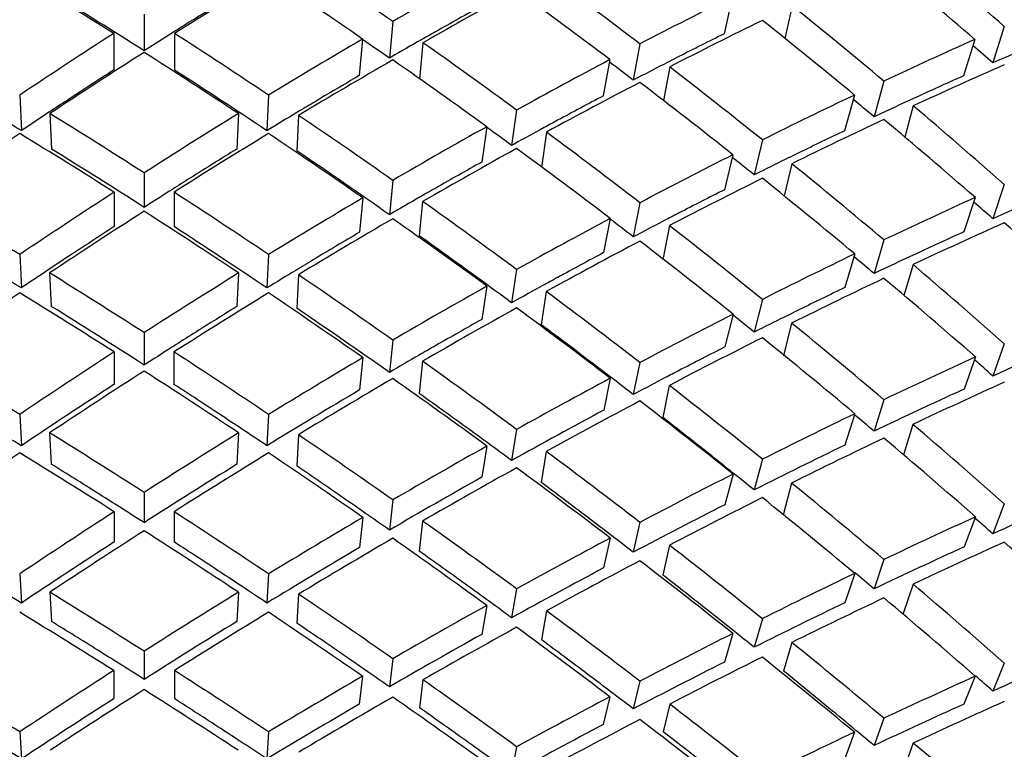
# Model space of a CAD drawing. Units: millimetres. Extents: x -2199 to -242, y -593 to 740.
# Drawn here: x -1592 to -1589, y 38 to 39 of the extents above; entities that cross this region are included whole.
import ezdxf

# ---------------------------------------------------------------- set-up
doc = ezdxf.new("R2010")
doc.units = ezdxf.units.MM
doc.header["$LTSCALE"] = 16.335
doc.layers.get('0').update_dxf_attribs({"linetype": 'CONTINUOUS'})
doc.layers.add('02___PRT_ALL_AXES', color=7, linetype='CONTINUOUS')

msp = doc.modelspace()

# ---------------------------------------------------------------- linework, layer by layer
at = {"linetype": 'Continuous'}
for p, q in [((-1590.0566, 39.543), (-1590.0761, 39.4553)), ((-1589.9152, 39.5214), (-1589.9324, 39.4443)), ((-1591.449, 39.502), (-1591.449, 39.4153)), ((-1590.8606, 39.4843), (-1590.8684, 39.3979)), ((-1591.5206, 39.4563), (-1591.5206, 39.3696)), ((-1591.3774, 39.4563), (-1591.3774, 39.3696)), ((-1589.4132, 39.4726), (-1589.4404, 39.3864)), ((-1590.932, 39.4428), (-1590.9398, 39.3564)), ((-1590.7892, 39.4342), (-1590.7971, 39.3478)), ((-1590.2758, 39.4313), (-1590.2914, 39.3455)), ((-1589.4827, 39.4419), (-1589.5098, 39.3556)), ((-1590.8644, 39.4002), (-1590.8684, 39.3979)), ((-1590.8644, 39.4001), (-1590.8684, 39.3979)), ((-1590.3465, 39.3941), (-1590.3622, 39.3084)), ((-1590.1835, 39.4012), (-1590.2104, 39.3873)), ((-1589.4192, 39.3957), (-1589.4404, 39.3864)), ((-1590.2051, 39.3769), (-1590.2197, 39.2972)), ((-1590.2812, 39.3509), (-1590.2914, 39.3455)), ((-1589.6982, 39.3433), (-1589.7215, 39.2587)), ((-1591.7435, 39.3101), (-1591.7395, 39.226)), ((-1591.1546, 39.3101), (-1591.1585, 39.226)), ((-1589.7679, 39.3103), (-1589.7912, 39.2258)), ((-1589.6154, 39.3079), (-1589.6351, 39.2987)), ((-1591.6723, 39.2665), (-1591.6684, 39.1824)), ((-1591.2257, 39.2665), (-1591.2297, 39.1824)), ((-1590.5675, 39.2747), (-1590.5792, 39.191)), ((-1589.7047, 39.2666), (-1589.7215, 39.2587)), ((-1589.6286, 39.2847), (-1589.649, 39.2109)), ((-1591.0834, 39.2622), (-1591.0874, 39.1781)), ((-1590.6382, 39.2353), (-1590.65, 39.1517)), ((-1590.4968, 39.2225), (-1590.5086, 39.1389)), ((-1589.9858, 39.2041), (-1590.0053, 39.1214)), ((-1590.5732, 39.1943), (-1590.5792, 39.191)), ((-1589.898, 39.1743), (-1589.9231, 39.1619)), ((-1590.0557, 39.169), (-1590.0753, 39.0863)), ((-1591.449, 39.1261), (-1591.449, 39.0444)), ((-1589.9929, 39.1276), (-1590.0053, 39.1214)), ((-1589.9161, 39.1477), (-1589.9341, 39.0714)), ((-1590.8606, 39.1084), (-1590.8684, 39.027)), ((-1591.5199, 39.0804), (-1591.5199, 38.9987)), ((-1591.3781, 39.0804), (-1591.3781, 38.9987)), ((-1589.4132, 39.0988), (-1589.4404, 39.0175)), ((-1590.9313, 39.0669), (-1590.9392, 38.9855)), ((-1590.7899, 39.0584), (-1590.7977, 38.977)), ((-1590.2758, 39.0554), (-1590.2914, 38.9746)), ((-1589.4818, 39.0679), (-1589.509, 38.9866)), ((-1590.3459, 39.0181), (-1590.3615, 38.9374)), ((-1589.4212, 39.026), (-1589.4404, 39.0175)), ((-1590.2058, 39.0011), (-1590.2214, 38.9204)), ((-1590.2833, 38.9789), (-1590.2914, 38.9746)), ((-1589.6982, 38.9673), (-1589.7215, 38.8878)), ((-1591.7435, 38.9327), (-1591.7395, 38.8536)), ((-1591.1546, 38.9327), (-1591.1585, 38.8536)), ((-1589.7672, 38.9343), (-1589.7906, 38.8548)), ((-1589.6149, 38.9379), (-1589.6378, 38.9271)), ((-1590.5675, 38.8973), (-1590.5792, 38.8187)), ((-1589.7068, 38.8948), (-1589.7215, 38.8878)), ((-1589.6293, 38.9089), (-1589.6507, 38.8361)), ((-1591.6727, 38.8891), (-1591.6688, 38.81)), ((-1591.2253, 38.8891), (-1591.2292, 38.81)), ((-1591.0839, 38.8848), (-1591.0878, 38.8058)), ((-1590.6378, 38.8579), (-1590.6496, 38.7793)), ((-1590.4973, 38.8452), (-1590.509, 38.7666)), ((-1589.9858, 38.8267), (-1590.0053, 38.7491)), ((-1590.5754, 38.8208), (-1590.5792, 38.8187)), ((-1589.8976, 38.8026), (-1589.9256, 38.7887)), ((-1590.0553, 38.7916), (-1590.0748, 38.7139)), ((-1589.995, 38.7543), (-1590.0053, 38.7491)), ((-1589.9165, 38.7704), (-1589.936, 38.6928)), ((-1591.449, 38.7478), (-1591.449, 38.6712)), ((-1590.8606, 38.7301), (-1590.8684, 38.6538)), ((-1589.4132, 38.7214), (-1589.4404, 38.6452)), ((-1591.5197, 38.7021), (-1591.5197, 38.6255)), ((-1591.3783, 38.7021), (-1591.3783, 38.6255)), ((-1590.9311, 38.6887), (-1590.9389, 38.6123)), ((-1589.4814, 38.6904), (-1589.5086, 38.6142)), ((-1590.7901, 38.6802), (-1590.798, 38.6038)), ((-1590.2758, 38.6771), (-1590.2914, 38.6014)), ((-1590.3457, 38.6399), (-1590.3613, 38.5642)), ((-1589.4231, 38.6529), (-1589.4404, 38.6452)), ((-1590.206, 38.6229), (-1590.2216, 38.5473)), ((-1590.2854, 38.6046), (-1590.2914, 38.6014)), ((-1589.6982, 38.5891), (-1589.7215, 38.5146)), ((-1591.7435, 38.5541), (-1591.7395, 38.4801)), ((-1591.1546, 38.5541), (-1591.1585, 38.4801)), ((-1589.767, 38.556), (-1589.7904, 38.4816)), ((-1589.6147, 38.5651), (-1589.64, 38.5531)), ((-1589.7088, 38.5207), (-1589.7215, 38.5146)), ((-1589.6295, 38.5308), (-1589.652, 38.459)), ((-1591.6727, 38.5106), (-1591.6688, 38.4366)), ((-1591.2253, 38.5106), (-1591.2292, 38.4366)), ((-1591.0839, 38.5063), (-1591.0878, 38.4323)), ((-1590.5675, 38.5188), (-1590.5792, 38.4452)), ((-1590.6378, 38.4794), (-1590.6496, 38.4059)), ((-1590.4973, 38.4667), (-1590.509, 38.3931)), ((-1589.9858, 38.4482), (-1590.0053, 38.3756)), ((-1590.0553, 38.4131), (-1590.0748, 38.3404)), ((-1589.9165, 38.3919), (-1589.936, 38.3193)), ((-1591.449, 38.3696), (-1591.449, 38.298)), ((-1590.8606, 38.3519), (-1590.8684, 38.2806)), ((-1589.4132, 38.3429), (-1589.4404, 38.2717)), ((-1591.5199, 38.3239), (-1591.5199, 38.2523)), ((-1591.3781, 38.3239), (-1591.3781, 38.2523)), ((-1590.9313, 38.3105), (-1590.9392, 38.2391)), ((-1589.4814, 38.3119), (-1589.5086, 38.2407)), ((-1590.7899, 38.3019), (-1590.7977, 38.2306)), ((-1590.2758, 38.2989), (-1590.2914, 38.2282)), ((-1590.3459, 38.2617), (-1590.3615, 38.1911)), ((-1590.2058, 38.2447), (-1590.2214, 38.1741)), ((-1589.6982, 38.2109), (-1589.7215, 38.1414)), ((-1591.7435, 38.1768), (-1591.7395, 38.1078)), ((-1591.1546, 38.1768), (-1591.1585, 38.1078)), ((-1589.7672, 38.1779), (-1589.7906, 38.1084)), ((-1589.6293, 38.1525), (-1589.6526, 38.083)), ((-1591.6723, 38.1332), (-1591.6684, 38.0642)), ((-1591.2257, 38.1332), (-1591.2297, 38.0642)), ((-1591.0834, 38.129), (-1591.0874, 38.06)), ((-1590.5675, 38.1414), (-1590.5792, 38.0729)), ((-1590.6382, 38.1021), (-1590.65, 38.0336)), ((-1590.4968, 38.0893), (-1590.5086, 38.0208)), ((-1589.9858, 38.0708), (-1590.0053, 38.0032)), ((-1590.0557, 38.0358), (-1590.0753, 37.9682)), ((-1589.9161, 38.0145), (-1589.9356, 37.9469)), ((-1591.449, 37.9937), (-1591.449, 37.9271)), ((-1590.8606, 37.976), (-1590.8684, 37.9097)), ((-1589.4132, 37.9655), (-1589.4404, 37.8993)), ((-1591.5206, 37.948), (-1591.5206, 37.8815)), ((-1591.3774, 37.948), (-1591.3774, 37.8815)), ((-1590.932, 37.9346), (-1590.9398, 37.8683)), ((-1590.7892, 37.926), (-1590.7971, 37.8597)), ((-1590.2758, 37.923), (-1590.2914, 37.8573)), ((-1589.4818, 37.9346), (-1589.509, 37.8685)), ((-1590.3465, 37.8859), (-1590.3622, 37.8202)), ((-1590.2051, 37.8687), (-1590.2207, 37.8031)), ((-1589.6982, 37.8349), (-1589.7215, 37.7705)), ((-1591.7435, 37.8029), (-1591.7395, 37.7389)), ((-1591.1546, 37.8029), (-1591.1585, 37.7389)), ((-1589.7679, 37.8021), (-1589.7912, 37.7376)), ((-1589.6286, 37.7765), (-1589.652, 37.712)), ((-1590.5675, 37.7675), (-1590.5792, 37.704))]:
    msp.add_line(p, q, dxfattribs=at)
for centre, radius, start, end in [((-1584.0463, 27.7604), 13.8072, 121.3542, 121.88579), ((-1584.1734, 27.7915), 13.3989, 118.9099, 119.44157), ((-1583.9334, 27.5783), 14.0214, 121.88471, 122.07569), ((-1583.8854, 27.5019), 14.1116, 122.07584, 122.41062), ((-1584.0655, 27.5998), 13.6189, 119.44039, 119.60274), ((-1584.318, 27.8971), 12.9131, 116.48179, 117.01526), ((-1584.0176, 27.5156), 13.7158, 119.60295, 119.94664), ((-1584.6728, 28.5267), 11.8601, 113.22528, 113.5903), ((-1584.1711, 27.6089), 13.2366, 117.14619, 117.49075), ((-1583.6963, 27.2065), 14.4624, 122.75255, 123.26914), ((-1583.8222, 27.1795), 14.1045, 120.30701, 120.82198), ((-1584.4754, 28.0807), 12.3479, 114.06168, 114.59897), ((-1583.5785, 27.0266), 14.6774, 123.26816, 123.47488), ((-1583.7081, 26.9878), 14.3276, 120.82091, 121.0001), ((-1583.9706, 27.2277), 13.6673, 117.88203, 118.39687), ((-1584.34, 27.7849), 12.6731, 114.69703, 115.04381), ((-1583.5318, 26.956), 14.7621, 123.47497, 123.77963), ((-1583.6587, 26.9057), 14.4234, 121.00027, 121.33022), ((-1583.862, 27.0261), 13.8963, 118.3957, 118.54601), ((-1583.8136, 26.9374), 13.9973, 118.54622, 118.87638), ((-1584.1373, 27.3561), 13.1475, 115.47019, 115.98665), ((-1583.466, 26.5916), 14.792, 121.65873, 122.15848), ((-1583.6134, 26.5777), 14.4089, 119.23192, 119.7298), ((-1583.9899, 27.0537), 13.4839, 116.10521, 116.43613), ((-1583.3463, 26.4008), 15.0172, 122.1575, 122.35163), ((-1583.2987, 26.3257), 15.106, 122.35173, 122.65218), ((-1583.4978, 26.3747), 14.6426, 119.72872, 119.89512), ((-1583.7846, 26.6451), 13.9411, 116.8227, 117.32023), ((-1583.4475, 26.2873), 14.7435, 119.8953, 120.22099), ((-1584.182, 27.2592), 12.8805, 113.66818, 114.00123), ((-1583.6266, 26.3394), 14.2852, 117.45654, 117.77373), ((-1583.6748, 26.4321), 14.1808, 117.31905, 117.45632), ((-1583.1093, 26.0324), 15.4553, 122.96974, 123.45567), ((-1583.2509, 25.9525), 15.1317, 120.53663, 121.0191), ((-1583.9745, 26.7989), 13.3854, 114.4232, 114.92219), ((-1582.9848, 25.8437), 15.6813, 123.45475, 123.66225), ((-1583.129, 25.7492), 15.3688, 121.0181, 121.1987), ((-1583.4215, 25.9536), 14.7221, 118.12498, 118.60533), ((-1583.8271, 26.4816), 13.7353, 115.02735, 115.34519), ((-1582.9406, 25.7772), 15.7612, 123.6623, 123.93617), ((-1583.0809, 25.6699), 15.4615, 121.19882, 121.49555), ((-1583.3041, 25.7377), 14.968, 118.60425, 118.75693), ((-1583.255, 25.6482), 15.07, 118.7571, 119.06247), ((-1583.6169, 26.0426), 14.222, 115.72762, 116.20741), ((-1582.8876, 25.3569), 15.8294, 121.80091, 122.26941), ((-1583.0526, 25.2872), 15.4839, 119.3823, 119.84707), ((-1583.4583, 25.7205), 14.581, 116.32974, 116.63445), ((-1582.7602, 25.1546), 16.0684, 122.26848, 122.46172), ((-1582.7162, 25.0854), 16.1504, 122.46178, 122.73254), ((-1582.9281, 25.0696), 15.7346, 119.84606, 120.01226), ((-1583.2482, 25.3055), 15.0462, 116.98193, 117.44435), ((-1582.8801, 24.9866), 15.8305, 120.01239, 120.30589), ((-1583.6845, 25.8918), 13.9921, 113.90803, 114.21328), ((-1583.0806, 24.9827), 15.4099, 117.58152, 117.87498), ((-1583.1287, 25.0748), 15.306, 117.44325, 117.58135), ((-1600.3878, 24.7675), 16.5292, 56.51461, 56.97099), ((-1583.4695, 25.4189), 14.5115, 114.5921, 115.05376), ((-1600.5043, 24.9892), 16.7203, 54.05078, 54.51341), ((-1600.4923, 24.6092), 16.7189, 56.31199, 56.51537), ((-1600.5804, 25.2779), 16.8339, 51.55282, 52.0226), ((-1583.3109, 25.0794), 14.8863, 115.16125, 115.45391), ((-1600.3655, 24.4014), 16.5111, 58.50454, 58.77335), ((-1600.5126, 24.5787), 16.7556, 56.0639, 56.31198), ((-1600.6048, 24.8504), 16.8918, 53.82214, 54.05149), ((-1600.6179, 24.8324), 16.914, 53.59333, 53.82214), ((-1600.675, 25.1584), 16.9863, 51.29845, 51.55349), ((-1600.5998, 24.0214), 16.9576, 57.78086, 58.21931), ((-1600.7393, 24.244), 17.1598, 55.32977, 55.77476), ((-1600.6805, 25.1515), 16.9951, 51.08775, 51.29845), ((-1600.8352, 24.5397), 17.2785, 52.84718, 53.29964), ((-1600.7051, 23.8539), 17.1554, 57.59385, 57.78159), ((-1600.8408, 24.0968), 17.3386, 55.11664, 55.33044), ((-1600.7303, 23.8144), 17.2023, 57.34793, 57.59382), ((-1600.8587, 24.0711), 17.3699, 54.8898, 55.11664), ((-1600.9309, 24.413), 17.4373, 52.6082, 52.84781), ((-1600.7006, 25.5251), 17.0079, 48.5428, 48.73633), ((-1600.9411, 24.3997), 17.454, 52.39927, 52.6082), ((-1600.9587, 23.4603), 17.6237, 56.64259, 57.06958), ((-1601.0768, 23.763), 17.7474, 54.17194, 54.6067), ((-1601.0615, 23.3037), 17.811, 56.44576, 56.64323), ((-1601.1473, 24.1336), 17.7907, 51.66748, 52.11086), ((-1600.9773, 24.7882), 17.4642, 49.87159, 50.06352), ((-1600.9291, 23.0114), 17.6734, 58.66993, 58.91401), ((-1601.0834, 23.2707), 17.8506, 56.22049, 56.44575), ((-1601.174, 23.6281), 17.9137, 53.94919, 54.17254), ((-1601.188, 23.6089), 17.9375, 53.7416, 53.94919), ((-1601.2369, 24.02), 17.9354, 51.41888, 51.66805), ((-1601.1604, 22.6338), 18.1162, 57.99343, 58.40209), ((-1601.3036, 22.9435), 18.245, 55.531, 55.9477), ((-1601.2425, 24.0129), 17.9444, 51.22809, 51.41889), ((-1601.3954, 23.3278), 18.2868, 53.03767, 53.46329), ((-1601.2646, 22.4668), 18.313, 57.81359, 57.99406), ((-1601.4023, 22.7995), 18.4195, 55.32524, 55.53158), ((-1601.2897, 22.427), 18.3601, 57.58955, 57.81358), ((-1601.4193, 22.7748), 18.4495, 55.11861, 55.32524), ((-1601.4864, 23.2065), 18.4384, 52.80601, 53.03821), ((-1601.4361, 23.7735), 18.2523, 50.50842, 50.94373), ((-1601.2482, 24.4703), 17.8819, 48.67548, 48.85018), ((-1601.4949, 23.1953), 18.4525, 52.61592, 52.80601), ((-1601.5135, 22.0766), 18.7759, 56.92853, 57.32685), ((-1601.6296, 22.4751), 18.8157, 54.44266, 54.85017), ((-1601.5177, 23.6742), 18.3809, 50.25078, 50.50893), ((-1601.6138, 21.9223), 18.9599, 56.74043, 56.92909), ((-1601.6902, 22.9413), 18.7729, 51.9237, 52.34119), ((-1601.5173, 23.6747), 18.3802, 50.07656, 50.25078), ((-1601.4749, 21.5356), 18.9031, 59.00143, 59.22454), ((-1601.6329, 21.8931), 18.9948, 56.53442, 56.74043), ((-1601.7222, 22.3451), 18.9753, 54.22869, 54.44319)]:
    msp.add_arc(centre, radius, start, end, dxfattribs=at)
for centre, major_axis, ratio, start_param, end_param in [((-1591.449, 33.0025), (-5.7362, 8.3966), 0.57544, -1.145664, -1.11609), ((-1591.449, 33.0025), (-6.3503, 7.6247), 0.523349, -1.088313, -1.058656), ((-1591.449, 32.9116), (-5.7362, 8.3966), 0.57544, 5.147135, 5.176792), ((-1591.449, 32.9116), (-6.5164, 7.3548), 0.504846, 5.239853, 5.269578), ((-1591.449, 32.9116), (6.5164, 7.3548), 0.504846, 7.296793, 7.326517), ((-1591.449, 32.9116), (-6.3503, 7.6247), 0.523349, 5.204418, 5.234142), ((-1591.449, 33.0025), (6.665, 7.0789), 0.485824, 0.986237, 1.015894), ((-1591.449, 33.0025), (-6.1657, 7.8885), 0.541302, -1.122168, -1.092511), ((-1591.449, 33.0025), (-6.4295, 7.2567), 0.504846, 5.230308, 5.259835), ((-1591.449, 32.9116), (6.665, 7.0789), 0.485824, 7.25981, 7.289534), ((-1591.449, 32.9116), (-6.1657, 7.8885), 0.541302, 5.170563, 5.200287), ((-1591.449, 33.0025), (6.7973, 6.7973), 0.466308, 0.947727, 0.977384), ((-1591.449, 33.0025), (-5.9614, 8.146), 0.558677, -1.154394, -1.124737), ((-1591.449, 32.9116), (6.7973, 6.7973), 0.466308, 7.2213, 7.251024), ((-1591.449, 32.9116), (-5.9614, 8.146), 0.558677, 5.138337, 5.168061), ((-1591.449, 33.0025), (6.5164, 7.3548), 0.504846, 1.062423, 1.092147), ((-1591.449, 33.0025), (-6.5164, 7.3548), 0.504846, -1.092147, -1.062423), ((-1591.449, 33.0025), (6.665, 7.0789), 0.485824, 1.02544, 1.055164), ((-1591.449, 33.0025), (-6.2657, 7.5231), 0.523349, -1.088313, -1.079691), ((-1591.449, 33.0025), (-6.3503, 7.6247), 0.523349, -1.127583, -1.097859), ((-1591.449, 33.0025), (6.9143, 6.51), 0.446327, 0.907698, 0.937355), ((-1591.449, 32.9116), (6.5164, 7.3548), 0.504846, 7.336063, 7.365839), ((-1591.449, 32.9116), (-6.5164, 7.3548), 0.504846, 5.200532, 5.230308), ((-1591.449, 33.0025), (-5.6597, 8.2847), 0.57544, -1.145664, -1.139074), ((-1591.449, 32.9116), (6.665, 7.0789), 0.485824, 7.29908, 7.328856), ((-1591.449, 32.9116), (-6.3503, 7.6247), 0.523349, 5.165096, 5.194872), ((-1591.449, 33.0025), (6.7973, 6.7973), 0.466308, 0.98693, 1.016654), ((-1591.449, 33.0025), (-6.0835, 7.7834), 0.541302, -1.122168, -1.114486), ((-1591.449, 32.9116), (6.9143, 6.51), 0.446327, 7.18127, 7.210994), ((-1591.449, 33.0025), (-6.4295, 7.2567), 0.504846, 5.191038, 5.220633), ((-1591.449, 33.0025), (-6.1657, 7.8885), 0.541302, -1.161438, -1.131714), ((-1591.449, 33.0025), (6.5762, -6.9846), 0.485824, 8.369614, 8.399209), ((-1591.449, 32.9116), (6.7973, 6.7973), 0.466308, 7.26057, 7.290346), ((-1591.449, 32.9116), (-6.1657, 7.8885), 0.541302, 5.131242, 5.161018), ((-1591.449, 33.0025), (6.9143, 6.51), 0.446327, 0.9469, 0.976624), ((-1591.449, 33.0025), (-5.882, 8.0373), 0.558677, -1.154394, -1.147554), ((-1591.449, 33.0025), (6.665, -7.0789), 0.485824, 2.047158, 2.076934), ((-1591.449, 33.0025), (6.665, 7.0789), 0.485824, 1.064658, 1.094434), ((-1591.449, 33.0025), (-5.9614, 8.146), 0.558677, -1.193664, -1.16394), ((-1591.449, 33.0025), (-6.5164, 7.3548), 0.504846, -1.131417, -1.101642), ((-1591.449, 32.9116), (6.9143, 6.51), 0.446327, 7.22054, 7.250316), ((-1591.449, 32.9116), (-5.9614, 8.146), 0.558677, 5.099015, 5.128791), ((-1591.449, 32.9116), (6.5164, 7.3548), 0.504846, 7.375333, 7.405145), ((-1591.449, 32.9116), (6.665, -7.0789), 0.485824, 8.339801, 8.369614), ((-1591.449, 32.9116), (6.665, 7.0789), 0.485824, 7.33835, 7.368162), ((-1591.449, 32.9116), (-6.5164, 7.3548), 0.504846, 5.161225, 5.191038), ((-1591.449, 33.0025), (6.7973, 6.7973), 0.466308, 1.026148, 1.055924), ((-1591.449, 33.0025), (-6.2657, 7.5231), 0.523349, -1.127583, -1.119538), ((-1591.449, 33.0025), (-6.3503, 7.6247), 0.523349, -1.166853, -1.137077), ((-1591.449, 33.0025), (6.5762, -6.9846), 0.485824, 8.330344, 8.359991), ((-1591.449, 33.0025), (-6.4295, 7.2567), 0.504846, 5.151768, 5.181415), ((-1591.449, 32.9116), (6.7973, 6.7973), 0.466308, 7.29984, 7.329652), ((-1591.449, 32.9116), (-6.3503, 7.6247), 0.523349, 5.125789, 5.155602), ((-1591.449, 33.0025), (6.9143, 6.51), 0.446327, 0.986118, 1.015894), ((-1591.449, 33.0025), (-6.0835, 7.7834), 0.541302, -1.161438, -1.1543), ((-1591.449, 33.0025), (-6.1657, 7.8885), 0.541302, -1.200708, -1.170932), ((-1591.449, 32.9116), (6.9143, 6.51), 0.446327, 7.25981, 7.289622), ((-1591.449, 32.9116), (-6.1657, 7.8885), 0.541302, 5.091935, 5.121748), ((-1591.449, 33.0025), (6.665, 7.0789), 0.485824, 1.103892, 1.133704), ((-1591.449, 33.0025), (6.665, -7.0789), 0.485824, 2.007889, 2.037701), ((-1591.449, 33.0025), (6.7973, -6.7973), 0.466308, 2.046399, 2.076211), ((-1591.449, 33.0025), (6.7973, 6.7973), 0.466308, 1.065382, 1.095194), ((-1591.449, 33.0025), (-6.5164, 7.3548), 0.504846, -1.170687, -1.140875), ((-1591.449, 33.0025), (7.017, 6.2171), 0.425914, 0.944562, 0.974338), ((-1591.449, 33.0025), (-5.882, 8.0373), 0.558677, -1.193664, -1.187337), ((-1591.449, 32.9116), (6.665, 7.0789), 0.485824, 7.377619, 7.407454), ((-1591.449, 32.9116), (6.665, -7.0789), 0.485824, 8.300509, 8.330344), ((-1591.449, 32.9116), (6.7973, 6.7973), 0.466308, 7.33911, 7.368944), ((-1591.449, 32.9116), (-6.5164, 7.3548), 0.504846, -1.161252, -1.131417), ((-1591.449, 33.0025), (6.9143, 6.51), 0.446327, 1.025352, 1.055164), ((-1591.449, 33.0025), (-6.2657, 7.5231), 0.523349, -1.166853, -1.159366), ((-1591.449, 33.0025), (6.7067, -6.7067), 0.466308, 8.329584, 8.359269), ((-1591.449, 33.0025), (6.5762, -6.9846), 0.485824, 8.291074, 8.320759), ((-1591.449, 33.0025), (-6.3503, 7.6247), 0.523349, -1.206123, -1.176311), ((-1591.449, 32.9116), (7.017, 6.2171), 0.425914, 7.218253, 7.248066), ((-1591.449, 32.9116), (-5.9614, 8.146), 0.558677, 5.059709, 5.089521), ((-1591.449, 33.0025), (-6.4295, 7.2567), 0.504846, 5.112498, 5.142183), ((-1591.449, 32.9116), (6.9143, 6.51), 0.446327, 7.29908, 7.328914), ((-1591.449, 32.9116), (-6.3503, 7.6247), 0.523349, 5.086498, 5.116332), ((-1591.449, 33.0025), (7.017, 6.2171), 0.425914, 0.983795, 1.013608), ((-1591.449, 33.0025), (-6.0835, 7.7834), 0.541302, -1.200708, -1.194096), ((-1591.449, 33.0025), (-6.1657, 7.8885), 0.541302, -1.239978, -1.210165), ((-1591.449, 33.0025), (6.7973, -6.7973), 0.466308, 2.007129, 2.036963), ((-1591.449, 33.0025), (6.7973, 6.7973), 0.466308, 1.10463, 1.134464), ((-1591.449, 33.0025), (6.665, -7.0789), 0.485824, 1.968619, 1.998453), ((-1591.449, 32.9116), (7.017, 6.2171), 0.425914, 7.257523, 7.287357), ((-1591.449, 32.9116), (-6.1657, 7.8885), 0.541302, 5.052643, 5.082478), ((-1591.449, 33.0025), (6.9143, 6.51), 0.446327, 1.0646, 1.094434), ((-1591.449, 32.9116), (6.665, 7.0789), 0.485824, 7.416889, 7.446731), ((-1591.449, 32.9116), (6.7973, -6.7973), 0.466308, 8.299742, 8.329584), ((-1591.449, 32.9116), (6.7973, 6.7973), 0.466308, 7.378379, 7.408221), ((-1591.449, 32.9116), (6.665, -7.0789), 0.485824, 8.261232, 8.291074), ((-1591.449, 33.0025), (-6.5164, 7.3548), 0.504846, -1.209957, -1.180123), ((-1591.449, 33.0025), (6.7067, -6.7067), 0.466308, 8.290314, 8.320021), ((-1591.449, 33.0025), (6.5762, -6.9846), 0.485824, 8.251804, 8.281511), ((-1591.449, 32.9116), (6.9143, 6.51), 0.446327, 7.33835, 7.368191), ((-1591.449, 32.9116), (-6.5164, 7.3548), 0.504846, -1.200529, -1.170687), ((-1591.449, 33.0025), (7.017, 6.2171), 0.425914, 1.023043, 1.052878), ((-1591.449, 33.0025), (-6.2657, 7.5231), 0.523349, -1.206123, -1.199176), ((-1591.449, 33.0025), (-6.4295, 7.2567), 0.504846, 5.073228, 5.102935), ((-1591.449, 33.0025), (-6.3503, 7.6247), 0.523349, -1.245393, -1.215559), ((-1591.449, 32.9116), (7.017, 6.2171), 0.425914, 7.296793, 7.326635), ((-1591.449, 32.9116), (-6.3503, 7.6247), 0.523349, 5.04722, 5.077062), ((-1591.449, 33.0025), (6.9143, -6.51), 0.446327, 2.007889, 2.03773), ((-1591.449, 33.0025), (6.7973, 6.7973), 0.466308, 1.143892, 1.173734), ((-1591.449, 33.0025), (6.7973, -6.7973), 0.466308, 1.967859, 1.9977), ((-1591.449, 33.0025), (6.9143, 6.51), 0.446327, 1.103862, 1.133704), ((-1591.449, 33.0025), (7.1064, 5.9186), 0.405106, 0.979939, 1.009774), ((-1591.449, 33.0025), (-6.0835, 7.7834), 0.541302, -1.239978, -1.233871), ((-1591.449, 33.0025), (6.665, -7.0789), 0.485824, 1.929349, 1.95919), ((-1591.449, 32.9116), (6.7973, 6.7973), 0.466308, 7.417649, 7.447484), ((-1591.449, 32.9116), (6.7973, -6.7973), 0.466308, 8.26048, 8.290314), ((-1591.449, 32.9116), (6.9143, 6.51), 0.446327, 7.377619, 7.407454), ((-1591.449, 32.9116), (6.665, -7.0789), 0.485824, 1.938784, 1.968619), ((-1591.449, 33.0025), (7.017, 6.2171), 0.425914, 1.062306, 1.092147), ((-1591.449, 33.0025), (6.7067, 6.7067), 0.466308, 7.427205, 7.456919), ((-1591.449, 33.0025), (6.8221, 6.4232), 0.446327, 7.387175, 7.416889), ((-1591.449, 33.0025), (-6.5164, 7.3548), 0.504846, -1.249227, -1.219385), ((-1591.449, 32.9116), (7.1064, 5.9186), 0.405106, 7.253689, 7.283531), ((-1591.449, 32.9116), (7.017, 6.2171), 0.425914, 7.336063, 7.365897), ((-1591.449, 32.9116), (-6.5164, 7.3548), 0.504846, -1.239792, -1.209957), ((-1591.449, 33.0025), (6.9234, 6.1342), 0.425914, 7.345619, 7.375333), ((-1591.449, 33.0025), (7.1064, 5.9186), 0.405106, 1.019202, 1.049043), ((-1591.449, 33.0025), (-6.2657, 7.5231), 0.523349, -1.245393, -1.238968), ((-1591.449, 33.0025), (-6.3503, 7.6247), 0.523349, -1.284663, -1.254821), ((-1591.449, 33.0025), (6.9143, -6.51), 0.446327, 1.968619, 1.998453), ((-1591.449, 33.0025), (6.9143, 6.51), 0.446327, 1.14314, 1.172974), ((-1591.449, 33.0025), (6.7973, -6.7973), 0.466308, 1.928589, 1.958423), ((-1591.449, 32.9116), (7.1064, 5.9186), 0.405106, 7.292959, 7.322793), ((-1591.449, 32.9116), (-6.3503, 7.6247), 0.523349, 5.007958, 5.037792), ((-1591.449, 33.0025), (7.017, 6.2171), 0.425914, 1.101583, 1.131417), ((-1591.449, 33.0025), (7.0117, 5.8397), 0.405106, 7.302515, 7.332229), ((-1591.449, 32.9116), (6.7973, 6.7973), 0.466308, 7.456919, 7.486732), ((-1591.449, 32.9116), (6.9143, -6.51), 0.446327, 8.261261, 8.291074), ((-1591.449, 32.9116), (6.9143, 6.51), 0.446327, 7.416889, 7.446702), ((-1591.449, 32.9116), (6.7973, -6.7973), 0.466308, 8.221232, 8.251044), ((-1591.449, 33.0025), (6.665, -7.0789), 0.485824, 1.890079, 1.919913), ((-1591.449, 33.0025), (6.8221, 6.4232), 0.446327, 7.426452, 7.456159), ((-1591.449, 32.9116), (7.017, 6.2171), 0.425914, 7.375333, 7.405145), ((-1591.449, 32.9116), (6.665, -7.0789), 0.485824, 1.899536, 1.929349), ((-1591.449, 33.0025), (6.9234, 6.1342), 0.425914, 7.384896, 7.414603), ((-1591.449, 33.0025), (7.1064, 5.9186), 0.405106, 1.058479, 1.088313), ((-1591.449, 33.0025), (-6.5164, 7.3548), 0.504846, -1.288497, -1.258663), ((-1591.449, 32.9116), (7.1064, 5.9186), 0.405106, 7.332229, 7.362041), ((-1591.449, 32.9116), (-6.5164, 7.3548), 0.504846, -1.27904, -1.249227), ((-1591.449, 33.0025), (7.0877, 5.5398), 0.383953, 7.257829, 7.287543), ((-1591.449, 33.0025), (7.0117, 5.8397), 0.405106, 7.341792, 7.371499), ((-1591.449, 33.0025), (6.9143, 6.51), 0.446327, 1.182431, 1.212244), ((-1591.449, 33.0025), (6.9143, -6.51), 0.446327, 1.929349, 1.959161), ((-1591.449, 33.0025), (7.017, 6.2171), 0.425914, 1.140875, 1.170687), ((-1591.449, 33.0025), (7.1835, 5.6147), 0.383953, 1.013794, 1.043628), ((-1591.449, 33.0025), (6.7973, -6.7973), 0.466308, 1.889319, 1.919131), ((-1591.449, 32.9116), (6.9143, 6.51), 0.446327, 7.456159, 7.485935), ((-1591.449, 32.9116), (6.9143, -6.51), 0.446327, 8.222028, 8.251804), ((-1591.449, 33.0025), (6.8221, 6.4232), 0.446327, 7.465744, 7.495429), ((-1591.449, 32.9116), (7.017, 6.2171), 0.425914, 7.414603, 7.444379), ((-1591.449, 32.9116), (6.7973, -6.7973), 0.466308, 1.898813, 1.928589), ((-1591.449, 33.0025), (7.1064, 5.9186), 0.405106, 1.097771, 1.127583), ((-1591.449, 33.0025), (6.665, -7.0789), 0.485824, 1.850809, 1.880621), ((-1591.449, 33.0025), (7.0877, 5.5398), 0.383953, 7.297106, 7.326813), ((-1591.449, 32.9116), (7.1835, 5.6147), 0.383953, 7.287543, 7.317356), ((-1591.449, 32.9116), (-6.3503, 7.6247), 0.523349, 4.96871, 4.998522), ((-1591.449, 33.0025), (6.9234, 6.1342), 0.425914, 7.424188, 7.453873), ((-1591.449, 32.9116), (7.1064, 5.9186), 0.405106, 7.371499, 7.401275), ((-1591.449, 32.9116), (6.665, -7.0789), 0.485824, 1.860303, 1.890079), ((-1591.449, 33.0025), (7.0117, 5.8397), 0.405106, 7.381084, 7.410769), ((-1591.449, 33.0025), (7.1835, 5.6147), 0.383953, 1.053085, 1.082898), ((-1591.449, 33.0025), (-6.5164, 7.3548), 0.504846, -1.327767, -1.297954), ((-1591.449, 33.0025), (7.017, -6.2171), 0.425914, 1.931635, 1.961411), ((-1591.449, 33.0025), (7.017, 6.2171), 0.425914, 1.180181, 1.209957), ((-1591.449, 33.0025), (6.9143, -6.51), 0.446327, 1.890079, 1.919855), ((-1591.449, 33.0025), (7.1064, 5.9186), 0.405106, 1.137077, 1.166853), ((-1591.449, 33.0025), (7.0877, 5.5398), 0.383953, 7.336398, 7.366083), ((-1591.449, 32.9116), (7.1835, 5.6147), 0.383953, 7.326813, 7.356589), ((-1591.449, 32.9116), (-6.5164, 7.3548), 0.504846, -1.318273, -1.288497), ((-1591.449, 32.9116), (7.017, -6.2171), 0.425914, 8.224367, 8.254091), ((-1591.449, 32.9116), (7.017, 6.2171), 0.425914, 7.453873, 7.483597), ((-1591.449, 32.9116), (6.9143, -6.51), 0.446327, 8.18281, 8.212534), ((-1591.449, 33.0025), (6.7973, -6.7973), 0.466308, 1.850049, 1.879825), ((-1591.449, 33.0025), (6.9234, 6.1342), 0.425914, 7.463495, 7.493143), ((-1591.449, 33.0025), (7.0117, 5.8397), 0.405106, 7.420391, 7.450039), ((-1591.449, 32.9116), (7.1064, 5.9186), 0.405106, 7.410769, 7.440493), ((-1591.449, 32.9116), (6.7973, -6.7973), 0.466308, 1.859595, 1.889319), ((-1591.449, 33.0025), (7.1835, 5.6147), 0.383953, 1.092392, 1.122168), ((-1591.449, 33.0025), (6.665, -7.0789), 0.485824, 1.811539, 1.841315), ((-1591.449, 33.0025), (7.1526, 5.2345), 0.362512, 7.290085, 7.31977), ((-1591.449, 33.0025), (7.0877, 5.5398), 0.383953, 7.375706, 7.405353), ((-1591.449, 32.9116), (7.1835, 5.6147), 0.383953, 7.366083, 7.395807), ((-1591.449, 32.9116), (6.665, -7.0789), 0.485824, 1.821085, 1.850809), ((-1591.449, 33.0025), (7.017, 6.2171), 0.425914, 1.219503, 1.249227), ((-1591.449, 33.0025), (7.017, -6.2171), 0.425914, 1.892366, 1.92209), ((-1591.449, 33.0025), (7.1064, -5.9186), 0.405106, 1.93547, 1.965194), ((-1591.449, 33.0025), (7.1064, 5.9186), 0.405106, 1.176399, 1.206123), ((-1591.449, 33.0025), (6.9143, -6.51), 0.446327, 1.850809, 1.880533), ((-1591.449, 33.0025), (7.2492, 5.3052), 0.362512, 1.046078, 1.075854), ((-1591.449, 32.9116), (7.017, 6.2171), 0.425914, 7.493143, 7.522799), ((-1591.449, 32.9116), (7.017, -6.2171), 0.425914, 8.185164, 8.214821), ((-1591.449, 33.0025), (6.9234, 6.1342), 0.425914, 7.502817, 7.532412), ((-1591.449, 33.0025), (7.0117, 5.8397), 0.405106, 7.459713, 7.489308), ((-1591.449, 32.9116), (7.1064, 5.9186), 0.405106, 7.450039, 7.479695), ((-1591.449, 32.9116), (6.9143, -6.51), 0.446327, 1.860422, 1.890079), ((-1591.449, 33.0025), (7.1835, 5.6147), 0.383953, 1.131714, 1.161438), ((-1591.449, 33.0025), (6.7973, -6.7973), 0.466308, 1.810779, 1.840503), ((-1591.449, 33.0025), (7.1526, 5.2345), 0.362512, 7.329392, 7.359039), ((-1591.449, 32.9116), (7.2492, 5.3052), 0.362512, 7.31977, 7.349494), ((-1591.449, 33.0025), (7.0877, 5.5398), 0.383953, 7.415028, 7.444623), ((-1591.449, 32.9116), (7.1835, 5.6147), 0.383953, 7.405353, 7.43501), ((-1591.449, 32.9116), (6.7973, -6.7973), 0.466308, 1.820392, 1.850049), ((-1591.449, 33.0025), (7.2492, 5.3052), 0.362512, 1.0854, 1.115124), ((-1591.449, 33.0025), (6.665, -7.0789), 0.485824, 1.772269, 1.801993)]:
    msp.add_ellipse(centre, major_axis=major_axis, ratio=ratio, start_param=start_param, end_param=end_param, dxfattribs=at)
msp.add_open_spline([(-1604.7833, 35.9139), (-1604.7833, 36.5836), (-1604.6059, 37.9464), (-1603.8258, 39.8896), (-1602.5687, 41.6698), (-1600.2827, 43.7813), (-1597.3153, 45.247), (-1594.0476, 45.9988), (-1591.449, 46.1939), (-1588.8505, 45.9988), (-1585.5827, 45.247), (-1582.6153, 43.7813), (-1580.3294, 41.6698), (-1579.0722, 39.8896), (-1578.2921, 37.9464), (-1578.1148, 36.5836), (-1578.1148, 35.9139)], degree=3, knots=[0, 0, 0, 0, 0.054218, 0.109834, 0.167943, 0.229159, 0.3603, 0.429601, 0.5, 0.570399, 0.6397, 0.770841, 0.832057, 0.890166, 0.945782, 1, 1, 1, 1], dxfattribs=at)
at = {"layer": '02___PRT_ALL_AXES', "linetype": 'Continuous'}
for points, knots in [([(-1582.949, 37.9708), (-1582.949, 38.184), (-1582.9766, 38.6123), (-1583.0999, 39.2472), (-1583.3041, 39.8696), (-1583.5869, 40.4732), (-1583.9456, 41.0522), (-1584.527, 41.7933), (-1585.4306, 42.628), (-1586.7264, 43.4346), (-1588.199, 44.0324), (-1589.7931, 44.3998), (-1591.449, 44.5237), (-1593.1049, 44.3998), (-1594.699, 44.0324), (-1596.1717, 43.4346), (-1597.4674, 42.628), (-1598.3711, 41.7933), (-1598.9525, 41.0522), (-1599.3111, 40.4732), (-1599.5939, 39.8696), (-1599.7981, 39.2472), (-1599.9215, 38.6123), (-1599.949, 38.184), (-1599.949, 37.9708)], [0, 0, 0, 0, 0.027029, 0.054244, 0.081806, 0.109873, 0.138566, 0.16798, 0.229098, 0.293404, 0.360521, 0.429712, 0.5, 0.570288, 0.639479, 0.706596, 0.770902, 0.83202, 0.861434, 0.890127, 0.918194, 0.945756, 0.972971, 1, 1, 1, 1]), ([(-1584.8955, 38.4412), (-1585.0218, 38.6988), (-1585.3285, 39.2012), (-1585.92, 39.8787), (-1586.637, 40.4792), (-1587.7534, 41.1691), (-1589.0349, 41.639), (-1590.3936, 41.8783), (-1591.449, 41.9394), (-1592.5045, 41.8783), (-1593.8631, 41.639), (-1595.1446, 41.1691), (-1596.2611, 40.4792), (-1596.978, 39.8787), (-1597.5695, 39.2012), (-1597.8763, 38.6988), (-1598.0025, 38.4412)], [0, 0, 0, 0, 0.055253, 0.112687, 0.172505, 0.234682, 0.36479, 0.432077, 0.5, 0.567923, 0.63521, 0.765318, 0.827495, 0.887313, 0.944747, 1, 1, 1, 1])]:
    msp.add_open_spline(points, degree=3, knots=knots, dxfattribs=at)

doc.saveas('drawing.dxf')
